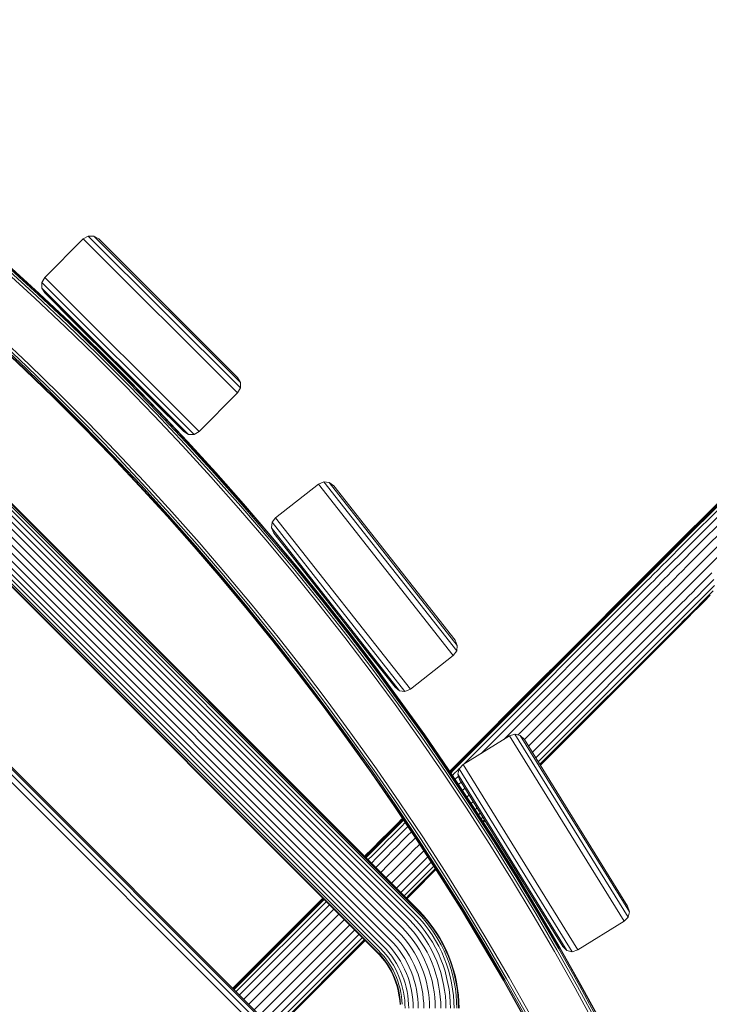
# Model space of a CAD drawing. Units: millimetres. Extents: x -88 to 10799, y -3986 to 9685.
# Drawn here: x 7910 to 8227, y 104 to 555 of the extents above; entities that cross this region are included whole.
import ezdxf

# ---------------------------------------------------------------- set-up
doc = ezdxf.new("R2010")
doc.units = ezdxf.units.MM
doc.layers.add('размер', color=92, linetype='Continuous', lineweight=15)
doc.styles.get("Standard").update_dxf_attribs({"font": 'txt.shx'})
doc.dimstyles.new('Размер М1.1', dxfattribs={"dimtxt": 300, "dimasz": 200, "dimexe": 1, "dimexo": 1, "dimgap": 50, "dimtad": 1, "dimdec": 0, "dimzin": 0, "dimtxsty": 'Standard', "dimcen": 2.5, "dimazin": 0, "dimtfac": 1, "dimtmove": 0, "dimatfit": 3, "dimfxl": 1, "dimtzin": 0, "dimarcsym": 0})

# ---------------------------------------------------------------- blocks, each defined once
blk = doc.blocks.new('A$C84a5eb38')
at = {"color": 0, "linetype": 'Continuous', "lineweight": 0}
for p, q in [((415.12, 1254.27), (1089.1, 1928.25)), ((410.71, 1252.42), (1084.79, 1926.5)), ((412.66, 1253.72), (1086.68, 1927.74)), ((417.93, 1254.05), (1091.87, 1927.99)), ((420.91, 1253.07), (1094.81, 1926.98)), ((423.83, 1251.39), (1097.72, 1925.28)), ((426.52, 1249.13), (1100.4, 1923.02)), ((428.77, 1246.45), (1102.66, 1920.34)), ((1073.71, 1916.06), (406.84, 1249.18)), ((295.14, 965.29), (-216.46, 1476.89)), ((296.5, 966.46), (-215.3, 1478.25)), ((297.01, 966.9), (-214.86, 1478.77)), ((295.34, 1087.96), (-93.79, 1477.09)), ((295.89, 1088.5), (-93.25, 1477.64)), ((296.08, 1088.68), (-93.07, 1477.83)), ((293.2, 963.63), (-218.12, 1474.96)), ((291.78, 1084.49), (-97.26, 1473.53)), ((293.25, 1085.92), (-95.83, 1475)), ((294.45, 1087.09), (-94.66, 1476.2)), ((286.41, 1079.26), (-102.5, 1468.16)), ((288.3, 1081.09), (-100.66, 1470.05)), ((290.11, 1082.86), (-98.89, 1471.86)), ((282.71, 1075.65), (-106.11, 1464.47)), ((284.52, 1077.42), (-104.34, 1466.28)), ((276.93, 1070.01), (-111.74, 1458.68)), ((277.48, 1070.55), (-111.21, 1459.23)), ((278.37, 1071.42), (-110.34, 1460.13)), ((279.57, 1072.59), (-109.16, 1461.33)), ((281.04, 1074.02), (-107.74, 1462.79)), ((276.74, 1069.83), (-111.92, 1458.5)), ((142.24, 1396.71), (124.58, 1379.01)), ((144.54, 1398.06), (142.24, 1396.71)), ((142.24, 1396.71), (213.02, 1326.07)), ((144.54, 1398.06), (214.37, 1328.38)), ((147.05, 1398.05), (144.54, 1398.06)), ((147.05, 1398.05), (214.35, 1330.89)), ((149.31, 1396.72), (147.05, 1398.05)), ((149.31, 1396.72), (213.02, 1333.14)), ((120.02, 1369.56), (105.86, 1382.5)), ((120.91, 1370.53), (106.74, 1383.47)), ((121.55, 1371.21), (107.36, 1384.17)), ((121.93, 1371.63), (107.74, 1384.59)), ((122.06, 1371.76), (107.86, 1384.73)), ((124.58, 1379.01), (123.23, 1376.71)), ((123.8, 1377.67), (123.23, 1376.71)), ((124.58, 1379.01), (195.36, 1308.38)), ((123.23, 1376.71), (123.25, 1374.2)), ((123.23, 1376.71), (123.23, 1376.71)), ((123.23, 1376.71), (123.25, 1374.2)), ((123.23, 1376.71), (193.06, 1307.02)), ((123.25, 1374.2), (124.59, 1371.94)), ((123.25, 1374.2), (123.25, 1374.2)), ((123.25, 1374.2), (124.59, 1371.94)), ((123.25, 1374.2), (190.55, 1307.04)), ((133.98, 1356.42), (120.02, 1369.56)), ((134.89, 1357.36), (120.91, 1370.53)), ((135.54, 1358.04), (121.55, 1371.21)), ((135.92, 1358.45), (121.93, 1371.63)), ((136.05, 1358.58), (122.06, 1371.76)), ((124.59, 1371.94), (188.29, 1308.37)), ((124.59, 1371.94), (124.59, 1371.94)), ((138.58, 1357.98), (124.59, 1371.94)), ((147.74, 1343.06), (133.98, 1356.42)), ((148.66, 1344), (134.89, 1357.36)), ((149.32, 1344.67), (135.54, 1358.04)), ((149.72, 1345.07), (135.92, 1358.45)), ((149.85, 1345.2), (136.05, 1358.58)), ((156.44, 1340.15), (138.58, 1357.98)), ((115.84, 1337.44), (102.17, 1350.32)), ((116.49, 1338.12), (102.8, 1351)), ((117.4, 1339.07), (103.7, 1351.97)), ((115.32, 1336.9), (101.66, 1349.77)), ((115.45, 1337.03), (101.78, 1349.9)), ((161.31, 1329.5), (147.74, 1343.06)), ((162.24, 1330.42), (148.66, 1344)), ((162.91, 1331.08), (149.32, 1344.67)), ((163.31, 1331.47), (149.72, 1345.07)), ((163.44, 1331.61), (149.85, 1345.2)), ((128.8, 1323.82), (115.32, 1336.9)), ((128.8, 1323.82), (115.32, 1336.9)), ((128.93, 1323.96), (115.45, 1337.03)), ((129.32, 1324.36), (115.84, 1337.44)), ((129.98, 1325.03), (116.49, 1338.12)), ((130.9, 1325.96), (117.4, 1339.07)), ((174.3, 1322.33), (156.44, 1340.15)), ((213.02, 1333.14), (214.35, 1330.89)), ((174.66, 1315.74), (161.31, 1329.5)), ((175.61, 1316.64), (162.24, 1330.42)), ((176.29, 1317.29), (162.91, 1331.08)), ((176.69, 1317.68), (163.31, 1331.47)), ((176.83, 1317.81), (163.44, 1331.61)), ((214.37, 1328.38), (213.02, 1326.07)), ((214.35, 1330.89), (214.37, 1328.38)), ((142.07, 1310.55), (128.8, 1323.82)), ((142.07, 1310.55), (128.8, 1323.82)), ((142.2, 1310.68), (128.93, 1323.96)), ((142.6, 1311.08), (129.32, 1324.36)), ((143.27, 1311.74), (129.98, 1325.03)), ((144.21, 1312.66), (130.9, 1325.96)), ((213.02, 1326.07), (195.36, 1308.38)), ((213.02, 1326.07), (195.36, 1308.38)), ((188.29, 1308.37), (174.3, 1322.33)), ((187.81, 1301.77), (174.66, 1315.74)), ((188.77, 1302.67), (175.61, 1316.64)), ((189.46, 1303.31), (176.29, 1317.29)), ((189.87, 1303.69), (176.69, 1317.68)), ((190.01, 1303.82), (176.83, 1317.81)), ((155.14, 1297.08), (142.07, 1310.55)), ((155.28, 1297.21), (142.2, 1310.68)), ((155.68, 1297.6), (142.6, 1311.08)), ((156.36, 1298.25), (143.27, 1311.74)), ((157.31, 1299.15), (144.21, 1312.66)), ((188.29, 1308.37), (188.29, 1308.37)), ((190.55, 1307.03), (188.29, 1308.37)), ((190.55, 1307.04), (188.29, 1308.37)), ((190.55, 1307.04), (190.55, 1307.03)), ((193.06, 1307.02), (190.55, 1307.04)), ((193.06, 1307.02), (190.55, 1307.03)), ((195.36, 1308.38), (193.06, 1307.02)), ((195.36, 1308.38), (193.06, 1307.02)), ((193.06, 1307.02), (193.06, 1307.02)), ((195.36, 1308.38), (195.36, 1308.38)), ((200.74, 1287.61), (187.81, 1301.77)), ((201.72, 1288.49), (188.77, 1302.67)), ((202.42, 1289.12), (189.46, 1303.31)), ((202.83, 1289.49), (189.87, 1303.69)), ((202.97, 1289.62), (190.01, 1303.82)), ((168.01, 1283.41), (155.14, 1297.08)), ((168.15, 1283.54), (155.28, 1297.21)), ((168.56, 1283.92), (155.68, 1297.6)), ((169.25, 1284.56), (156.36, 1298.25)), ((170.21, 1285.45), (157.31, 1299.15)), ((213.47, 1273.26), (200.74, 1287.61)), ((214.46, 1274.12), (201.72, 1288.49)), ((215.16, 1274.74), (202.42, 1289.12)), ((215.59, 1275.11), (202.83, 1289.49)), ((215.73, 1275.23), (202.97, 1289.62)), ((180.68, 1269.55), (168.01, 1283.41)), ((180.81, 1269.67), (168.15, 1283.54)), ((181.23, 1270.05), (168.56, 1283.92)), ((181.93, 1270.68), (169.25, 1284.56)), ((182.91, 1271.56), (170.21, 1285.45)), ((250.1, 1284.33), (230.44, 1268.88)), ((252.55, 1285.4), (250.1, 1284.33)), ((250.1, 1284.33), (311.88, 1205.7)), ((252.55, 1285.4), (313.5, 1207.83)), ((255.04, 1285.08), (252.55, 1285.4)), ((255.04, 1285.08), (313.78, 1210.32)), ((257.12, 1283.49), (255.04, 1285.08)), ((257.12, 1283.49), (312.72, 1212.72)), ((226.98, 1259.55), (214.46, 1274.12)), ((227.69, 1260.16), (215.16, 1274.74)), ((228.12, 1260.52), (215.59, 1275.11)), ((228.27, 1260.64), (215.73, 1275.23)), ((193.13, 1255.5), (180.68, 1269.55)), ((193.27, 1255.62), (180.81, 1269.67)), ((193.69, 1255.99), (181.23, 1270.05)), ((194.4, 1256.61), (181.93, 1270.68)), ((195.39, 1257.47), (182.91, 1271.56)), ((225.98, 1258.71), (213.47, 1273.26)), ((230.44, 1268.88), (228.82, 1266.76)), ((230.44, 1268.88), (292.23, 1190.25)), ((228.82, 1266.76), (228.54, 1264.26)), ((228.82, 1266.76), (228.54, 1264.26)), ((228.82, 1266.76), (228.82, 1266.76)), ((228.82, 1266.76), (289.78, 1189.19)), ((240.01, 1245.39), (227.69, 1260.16)), ((240.44, 1245.75), (228.12, 1260.52)), ((240.59, 1245.87), (228.27, 1260.64)), ((228.54, 1264.26), (229.6, 1261.86)), ((228.54, 1264.26), (228.54, 1264.26)), ((228.54, 1264.26), (229.6, 1261.86)), ((228.54, 1264.26), (287.29, 1189.5)), ((229.6, 1261.86), (285.2, 1191.1)), ((229.6, 1261.86), (229.6, 1261.86)), ((242.57, 1245.36), (229.6, 1261.86)), ((205.37, 1241.26), (193.13, 1255.5)), ((205.51, 1241.38), (193.27, 1255.62)), ((205.94, 1241.74), (193.69, 1255.99)), ((206.66, 1242.35), (194.4, 1256.61)), ((207.66, 1243.2), (195.39, 1257.47)), ((238.27, 1243.96), (225.98, 1258.71)), ((239.28, 1244.8), (226.98, 1259.55)), ((407.37, 1248.42), (409.91, 1250.97)), ((407.88, 1249.58), (410.71, 1252.42)), ((409.91, 1250.97), (412.66, 1253.72)), ((410.02, 1249.17), (412.46, 1251.61)), ((412.46, 1251.61), (415.12, 1254.27)), ((412.99, 1249.11), (415.34, 1251.46)), ((415.34, 1251.46), (417.93, 1254.05)), ((418.37, 1250.53), (420.91, 1253.07)), ((421.33, 1248.89), (423.83, 1251.39)), ((406.84, 1249.18), (356.84, 1199.18)), ((357.39, 1199.74), (406.84, 1249.18)), ((404.13, 1246.47), (401.45, 1243.8)), ((402.75, 1244.46), (405.22, 1246.93)), ((406.84, 1249.18), (404.13, 1246.47)), ((405, 1246.06), (407.37, 1248.42)), ((405.22, 1246.93), (407.88, 1249.58)), ((405.67, 1244.82), (407.75, 1246.9)), ((406.84, 1249.18), (407.15, 1248.86)), ((406.84, 1249.18), (407.15, 1248.86)), ((407.75, 1246.9), (410.02, 1249.17)), ((408.8, 1244.92), (410.81, 1246.93)), ((410.81, 1246.93), (412.99, 1249.11)), ((413.97, 1246.13), (416.09, 1248.25)), ((416.09, 1248.25), (418.37, 1250.53)), ((417.02, 1244.58), (419.09, 1246.65)), ((419.09, 1246.65), (421.33, 1248.89)), ((421.81, 1244.42), (424.03, 1246.64)), ((424.03, 1246.64), (426.52, 1249.13)), ((426.27, 1243.95), (428.77, 1246.45)), ((218.7, 1227.9), (206.66, 1242.35)), ((219.72, 1228.74), (207.66, 1243.2)), ((250.34, 1229.04), (238.27, 1243.96)), ((251.37, 1229.85), (239.28, 1244.8)), ((252.1, 1230.44), (240.01, 1245.39)), ((252.54, 1230.79), (240.44, 1245.75)), ((252.69, 1230.9), (240.59, 1245.87)), ((258.14, 1225.53), (242.57, 1245.36)), ((398.4, 1240.11), (400.48, 1242.18)), ((401.45, 1243.8), (398.85, 1241.19)), ((399.06, 1240.12), (400.84, 1241.9)), ((400.48, 1242.18), (402.75, 1244.46)), ((400.84, 1241.9), (402.83, 1243.88)), ((402.06, 1241.21), (403.76, 1242.92)), ((402.83, 1243.88), (405, 1246.06)), ((403.76, 1242.92), (405.67, 1244.82)), ((405.33, 1241.44), (406.97, 1243.09)), ((406.97, 1243.09), (408.8, 1244.92)), ((408.65, 1240.81), (410.25, 1242.41)), ((410.25, 1242.41), (412.02, 1244.18)), ((412.02, 1244.18), (413.97, 1246.13)), ((413.36, 1240.92), (415.11, 1242.66)), ((415.11, 1242.66), (417.02, 1244.58)), ((417.84, 1240.46), (419.74, 1242.36)), ((419.74, 1242.36), (421.81, 1244.42)), ((424.04, 1241.71), (426.27, 1243.95)), ((427.91, 1240.98), (430.45, 1243.52)), ((217.4, 1226.83), (205.37, 1241.26)), ((217.54, 1226.95), (205.51, 1241.38)), ((217.98, 1227.31), (205.94, 1241.74)), ((319, 1158.15), (399.21, 1238.36)), ((324.68, 1160.8), (402.58, 1238.69)), ((335.05, 1167.21), (405.97, 1238.13)), ((396.35, 1238.7), (394, 1236.35)), ((394.9, 1236.61), (396.54, 1238.25)), ((396.11, 1237.17), (397.49, 1238.54)), ((398.85, 1241.19), (396.35, 1238.7)), ((396.54, 1238.25), (398.4, 1240.11)), ((397.49, 1238.54), (399.06, 1240.12)), ((399.21, 1238.36), (400.55, 1239.7)), ((400.55, 1239.7), (402.06, 1241.21)), ((402.58, 1238.69), (403.87, 1239.99)), ((403.87, 1239.99), (405.33, 1241.44)), ((405.97, 1238.13), (407.24, 1239.4)), ((407.24, 1239.4), (408.65, 1240.81)), ((409.16, 1236.72), (410.42, 1237.97)), ((410.42, 1237.97), (411.8, 1239.36)), ((411.8, 1239.36), (413.36, 1240.92)), ((414.56, 1237.18), (416.11, 1238.73)), ((416.11, 1238.73), (417.84, 1240.46)), ((418.31, 1235.98), (420.05, 1237.72)), ((420.05, 1237.72), (421.96, 1239.64)), ((421.96, 1239.64), (424.04, 1241.71)), ((423.52, 1236.59), (425.64, 1238.71)), ((425.64, 1238.71), (427.91, 1240.98)), ((426.49, 1235.61), (428.84, 1237.96)), ((428.84, 1237.96), (431.43, 1240.55)), ((428.99, 1235.07), (431.66, 1237.74)), ((313.25, 1154.96), (393.48, 1235.19)), ((315.89, 1156.95), (396.11, 1237.17)), ((341.69, 1169.25), (409.16, 1236.72)), ((344.56, 1167.17), (411.94, 1234.56)), ((357.39, 1199.74), (390.85, 1233.19)), ((390.85, 1233.19), (389.91, 1232.26)), ((391.85, 1234.19), (390.85, 1233.19)), ((392.9, 1235.24), (391.85, 1234.19)), ((394, 1236.35), (392.9, 1235.24)), ((393.48, 1235.19), (394.9, 1236.61)), ((411.94, 1234.56), (413.19, 1235.8)), ((413.19, 1235.8), (414.56, 1237.18)), ((414.11, 1231.78), (415.36, 1233.03)), ((415.36, 1233.03), (416.74, 1234.42)), ((416.74, 1234.42), (418.31, 1235.98)), ((418.2, 1231.27), (419.79, 1232.86)), ((419.79, 1232.86), (421.57, 1234.64)), ((421.57, 1234.64), (423.52, 1236.59)), ((422.3, 1231.42), (424.31, 1233.43)), ((424.31, 1233.43), (426.49, 1235.61)), ((426.55, 1232.63), (428.99, 1235.07)), ((426.97, 1230.49), (429.81, 1233.33)), ((428.35, 1232.53), (431.1, 1235.28)), ((231.56, 1214.09), (219.72, 1228.74)), ((262.18, 1213.92), (250.34, 1229.04)), ((263.22, 1214.73), (251.37, 1229.85)), ((263.97, 1215.3), (252.1, 1230.44)), ((264.41, 1215.64), (252.54, 1230.79)), ((264.56, 1215.76), (252.69, 1230.9)), ((388.25, 1230.6), (310.27, 1152.61)), ((346.45, 1164.12), (414.11, 1231.78)), ((348.2, 1161.28), (415.52, 1228.59)), ((357.39, 1199.74), (388.25, 1230.6)), ((389.05, 1231.39), (388.25, 1230.6)), ((389.91, 1232.26), (389.05, 1231.39)), ((415.52, 1228.59), (416.79, 1229.86)), ((416.79, 1229.86), (418.2, 1231.27)), ((418.83, 1227.94), (420.47, 1229.59)), ((420.3, 1226.38), (422.2, 1228.28)), ((420.47, 1229.59), (422.3, 1231.42)), ((422.2, 1228.28), (424.29, 1230.37)), ((423.44, 1227.62), (425.81, 1229.98)), ((424.29, 1230.37), (426.55, 1232.63)), ((424.31, 1227.83), (426.97, 1230.49)), ((425.81, 1229.98), (428.35, 1232.53)), ((229.21, 1212.22), (217.4, 1226.83)), ((229.36, 1212.34), (217.54, 1226.95)), ((229.8, 1212.69), (217.98, 1227.31)), ((230.53, 1213.27), (218.7, 1227.9)), ((273.71, 1205.72), (258.14, 1225.53)), ((349.72, 1158.83), (416.08, 1225.19)), ((416.08, 1225.19), (417.37, 1226.49)), ((417.08, 1223.16), (418.59, 1224.67)), ((417.37, 1226.49), (418.83, 1227.94)), ((418.59, 1224.67), (420.3, 1226.38)), ((419.28, 1223.46), (421.27, 1225.44)), ((419.57, 1223.09), (421.84, 1225.36)), ((421.27, 1225.44), (423.44, 1227.62)), ((421.84, 1225.36), (424.31, 1227.83)), ((350.88, 1156.96), (415.75, 1221.83)), ((414.55, 1218.73), (415.93, 1220.1)), ((415.63, 1219.16), (417.5, 1221.02)), ((415.75, 1221.83), (417.08, 1223.16)), ((415.93, 1220.1), (417.5, 1221.68)), ((417.5, 1221.68), (419.28, 1223.46)), ((417.5, 1221.02), (419.57, 1223.09)), ((274.86, 1199.42), (263.22, 1214.73)), ((275.61, 1199.98), (263.97, 1215.3)), ((276.06, 1200.32), (264.41, 1215.64)), ((276.21, 1200.43), (264.56, 1215.76)), ((351.6, 1155.78), (414.55, 1218.73)), ((351.85, 1155.38), (412.57, 1216.09)), ((412.57, 1216.09), (413.99, 1217.51)), ((413.99, 1217.51), (415.63, 1219.16)), ((240.81, 1197.43), (229.21, 1212.22)), ((240.96, 1197.55), (229.36, 1212.34)), ((241.4, 1197.89), (229.8, 1212.69)), ((242.14, 1198.46), (230.53, 1213.27)), ((243.18, 1199.26), (231.56, 1214.09)), ((273.8, 1198.63), (262.18, 1213.92)), ((312.72, 1212.72), (313.78, 1210.32)), ((313.78, 1210.32), (313.5, 1207.83)), ((285.2, 1191.1), (273.71, 1205.72)), ((311.88, 1205.7), (292.23, 1190.25)), ((311.88, 1205.7), (292.23, 1190.25)), ((313.5, 1207.83), (311.88, 1205.7)), ((313.5, 1207.83), (311.88, 1205.7)), ((311.88, 1205.7), (311.88, 1205.7)), ((313.5, 1207.83), (313.5, 1207.83)), ((252.18, 1182.46), (240.81, 1197.43)), ((252.33, 1182.57), (240.96, 1197.55)), ((252.78, 1182.91), (241.4, 1197.89)), ((253.53, 1183.47), (242.14, 1198.46)), ((254.58, 1184.26), (243.18, 1199.26)), ((285.2, 1183.16), (273.8, 1198.63)), ((286.26, 1183.93), (274.86, 1199.42)), ((287.02, 1184.48), (275.61, 1199.98)), ((287.47, 1184.81), (276.06, 1200.32)), ((287.63, 1184.92), (276.21, 1200.43)), ((357.39, 1199.74), (310.27, 1152.61)), ((357.39, 1199.74), (310.27, 1152.61)), ((357.39, 1199.74), (310.27, 1152.61)), ((357.39, 1199.74), (310.27, 1152.61)), ((357.39, 1199.74), (310.27, 1152.61)), ((357.39, 1199.74), (310.27, 1152.61)), ((357.39, 1199.74), (310.27, 1152.61)), ((310.27, 1152.61), (357.39, 1199.74)), ((310.27, 1152.61), (354.92, 1197.26)), ((310.27, 1152.61), (354.9, 1197.25)), ((354.92, 1197.26), (355.05, 1197.39)), ((355.05, 1197.39), (355.19, 1197.53)), ((355.19, 1197.53), (355.33, 1197.67)), ((355.33, 1197.67), (355.47, 1197.81)), ((355.4, 1197.74), (355.6, 1197.95)), ((355.4, 1197.74), (355.43, 1197.78)), ((355.43, 1197.78), (355.53, 1197.88)), ((355.47, 1197.81), (355.6, 1197.95)), ((355.6, 1197.95), (355.73, 1198.08)), ((355.65, 1198), (356, 1198.34)), ((355.72, 1198.06), (356.37, 1198.72)), ((355.72, 1198.06), (355.72, 1198.06)), ((355.73, 1198.08), (355.86, 1198.21)), ((355.86, 1198.21), (356, 1198.34)), ((355.95, 1198.29), (355.95, 1198.29)), ((356, 1198.34), (356.12, 1198.46)), ((356.12, 1198.46), (356.25, 1198.59)), ((356.25, 1198.59), (356.37, 1198.72)), ((356.37, 1198.72), (356.49, 1198.84)), ((356.43, 1198.78), (356.73, 1199.07)), ((356.49, 1198.84), (356.61, 1198.96)), ((356.61, 1198.96), (356.73, 1199.07)), ((356.73, 1199.07), (356.84, 1199.18)), ((285.2, 1191.1), (285.2, 1191.1)), ((287.29, 1189.5), (285.2, 1191.1)), ((287.29, 1189.5), (285.2, 1191.1)), ((287.29, 1189.5), (287.29, 1189.5)), ((289.78, 1189.19), (287.29, 1189.5)), ((289.78, 1189.19), (287.29, 1189.5)), ((292.23, 1190.25), (289.78, 1189.19)), ((292.23, 1190.25), (289.78, 1189.19)), ((289.78, 1189.19), (289.78, 1189.19)), ((292.23, 1190.25), (292.23, 1190.25)), ((264.7, 1168.3), (253.53, 1183.47)), ((265.76, 1169.07), (254.58, 1184.26)), ((296.36, 1167.51), (285.2, 1183.16)), ((297.43, 1168.26), (286.26, 1183.93)), ((298.2, 1168.8), (287.02, 1184.48)), ((298.66, 1169.12), (287.47, 1184.81)), ((298.81, 1169.23), (287.63, 1184.92)), ((263.33, 1167.31), (252.18, 1182.46)), ((263.48, 1167.42), (252.33, 1182.57)), ((263.94, 1167.75), (252.78, 1182.91)), ((340.21, 1169.61), (337.66, 1168.82)), ((340.21, 1169.61), (392.11, 1085.71)), ((342.65, 1169.02), (340.21, 1169.61)), ((274.26, 1151.99), (263.33, 1167.31)), ((274.41, 1152.1), (263.48, 1167.42)), ((274.87, 1152.42), (263.94, 1167.75)), ((275.64, 1152.96), (264.7, 1168.3)), ((276.71, 1153.72), (265.76, 1169.07)), ((307.29, 1151.68), (296.36, 1167.51)), ((308.37, 1152.42), (297.43, 1168.26)), ((309.15, 1152.94), (298.2, 1168.8)), ((309.61, 1153.26), (298.66, 1169.12)), ((309.77, 1153.36), (298.81, 1169.23)), ((337.66, 1168.82), (316.39, 1155.67)), ((337.66, 1168.82), (316.4, 1155.67)), ((337.66, 1168.82), (337.66, 1168.82)), ((337.66, 1168.82), (390.26, 1083.78)), ((342.65, 1169.02), (392.67, 1088.16)), ((344.54, 1167.2), (342.65, 1169.02)), ((344.54, 1167.2), (391.88, 1090.66)), ((314.12, 1155.18), (315.05, 1156.11)), ((315.05, 1156.11), (315.89, 1156.95)), ((316.73, 1155.88), (317.17, 1156.32)), ((317.17, 1156.32), (318.13, 1157.29)), ((318.13, 1157.29), (319, 1158.15)), ((284.95, 1136.5), (274.26, 1151.99)), ((285.11, 1136.61), (274.41, 1152.1)), ((285.57, 1136.92), (274.87, 1152.42)), ((286.35, 1137.45), (275.64, 1152.96)), ((287.43, 1138.19), (276.71, 1153.72)), ((317.98, 1135.68), (307.29, 1151.68)), ((319.07, 1136.4), (308.37, 1152.42)), ((319.86, 1136.91), (309.15, 1152.94)), ((320.33, 1137.22), (309.61, 1153.26)), ((320.49, 1137.33), (309.77, 1153.36)), ((310.52, 1152.23), (310.58, 1152.29)), ((310.58, 1152.29), (311.55, 1153.25)), ((310.78, 1151.84), (310.88, 1151.93)), ((310.88, 1151.93), (312.03, 1153.09)), ((311.55, 1153.25), (312.44, 1154.15)), ((311.55, 1150.7), (312.53, 1151.68)), ((312.03, 1153.09), (313.11, 1154.17)), ((312.44, 1154.15), (313.25, 1154.96)), ((312.53, 1151.68), (313.8, 1152.95)), ((313.11, 1154.17), (314.12, 1155.18)), ((313.8, 1152.95), (314.54, 1153.69)), ((314.55, 1153.74), (313.99, 1151.29)), ((314.55, 1153.74), (313.99, 1151.29)), ((316.4, 1155.67), (314.55, 1153.74)), ((316.39, 1155.67), (314.55, 1153.74)), ((314.55, 1153.74), (314.55, 1153.74)), ((314.55, 1153.74), (366.45, 1069.84)), ((316.4, 1155.67), (316.39, 1155.67)), ((316.4, 1155.67), (369, 1070.63)), ((312.76, 1148.88), (312.85, 1148.97)), ((312.85, 1148.97), (314.27, 1150.39)), ((313.99, 1151.29), (314.77, 1148.79)), ((313.99, 1151.29), (313.99, 1151.29)), ((313.99, 1151.29), (314.77, 1148.79)), ((313.99, 1151.29), (364.01, 1070.43)), ((314.46, 1146.62), (315.48, 1147.64)), ((314.77, 1148.79), (362.12, 1072.25)), ((314.77, 1148.79), (314.77, 1148.79)), ((326.38, 1130.02), (314.77, 1148.79)), ((314.35, 1146.51), (314.46, 1146.62)), ((316.19, 1143.75), (317.24, 1144.8)), ((297.92, 1122.49), (287.43, 1138.19)), ((318.17, 1140.79), (318.55, 1141.16)), ((318.55, 1141.16), (319.13, 1141.75)), ((320.15, 1137.83), (320.78, 1138.45)), ((320.78, 1138.45), (321.02, 1138.69)), ((295.42, 1120.85), (284.95, 1136.5)), ((295.57, 1120.95), (285.11, 1136.61)), ((296.04, 1121.26), (285.57, 1136.92)), ((296.83, 1121.77), (286.35, 1137.45)), ((328.43, 1119.51), (317.98, 1135.68)), ((329.54, 1120.21), (319.07, 1136.4)), ((330.33, 1120.72), (319.86, 1136.91)), ((330.81, 1121.02), (320.33, 1137.22)), ((330.96, 1121.12), (320.49, 1137.33)), ((321.97, 1135.04), (322.37, 1135.44)), ((322.37, 1135.44), (322.78, 1135.85)), ((323.52, 1132.63), (324.29, 1133.41)), ((288.64, 1130.99), (271.21, 1113.55)), ((288.64, 1130.99), (271.21, 1113.55)), ((271.21, 1113.55), (288.64, 1130.99)), ((271.21, 1113.55), (288.64, 1130.99)), ((271.21, 1113.55), (288.64, 1130.99)), ((288.64, 1130.99), (274.09, 1116.43)), ((288.64, 1130.99), (284.93, 1127.27)), ((286.61, 1128.95), (284.93, 1127.27)), ((286.15, 1127.21), (288.16, 1129.21)), ((288.25, 1130.59), (286.61, 1128.95)), ((286.65, 1128.36), (288.54, 1130.24)), ((288.13, 1127.28), (289.92, 1129.07)), ((288.16, 1129.21), (289.16, 1130.21)), ((288.64, 1130.99), (288.25, 1130.59)), ((288.64, 1130.99), (288.25, 1130.59)), ((288.54, 1130.24), (288.9, 1130.6)), ((324.71, 1130.79), (324.82, 1130.9)), ((324.82, 1130.9), (325.45, 1131.53)), ((325.46, 1129.63), (326.18, 1130.35)), ((325.71, 1129.24), (326.35, 1129.88)), ((326.35, 1129.88), (326.43, 1129.95)), ((339.64, 1108.58), (326.38, 1130.02)), ((280.76, 1122.47), (282.76, 1124.47)), ((283.21, 1125.55), (281.45, 1123.8)), ((282.01, 1123.07), (284.1, 1125.16)), ((282.76, 1124.47), (284.73, 1126.43)), ((284.93, 1127.27), (283.21, 1125.55)), ((283.83, 1122.98), (286, 1125.15)), ((284.1, 1125.16), (286.15, 1127.21)), ((284.73, 1126.43), (286.65, 1128.36)), ((286, 1125.15), (288.13, 1127.28)), ((286.09, 1122.21), (288.33, 1124.44)), ((288.33, 1124.44), (290.52, 1126.64)), ((290.52, 1126.64), (291.14, 1127.25)), ((290.93, 1123.09), (292.72, 1124.88)), ((277.83, 1120.18), (275.98, 1118.32)), ((276.66, 1118.36), (278.72, 1120.43)), ((277.73, 1118.79), (279.89, 1120.95)), ((279.66, 1122), (277.83, 1120.18)), ((278.72, 1120.43), (280.76, 1122.47)), ((279.39, 1118.54), (281.63, 1120.78)), ((281.45, 1123.8), (279.66, 1122)), ((279.89, 1120.95), (282.01, 1123.07)), ((281.5, 1117.62), (283.82, 1119.93)), ((281.63, 1120.78), (283.83, 1122.98)), ((283.82, 1119.93), (286.09, 1122.21)), ((286.31, 1118.47), (288.64, 1120.8)), ((288.64, 1120.8), (290.93, 1123.09)), ((291.3, 1118.86), (293.62, 1121.18)), ((293.62, 1121.18), (294.56, 1122.12)), ((305.65, 1105.02), (295.42, 1120.85)), ((305.81, 1105.12), (295.57, 1120.95)), ((306.28, 1105.42), (296.04, 1121.26)), ((307.07, 1105.93), (296.83, 1121.77)), ((308.18, 1106.63), (297.92, 1122.49)), ((339.76, 1103.86), (329.54, 1120.21)), ((340.56, 1104.35), (330.33, 1120.72)), ((341.04, 1104.65), (330.81, 1121.02)), ((341.2, 1104.74), (330.96, 1121.12)), ((274.09, 1116.43), (272.17, 1114.52)), ((272.43, 1114.14), (274.56, 1116.26)), ((273.32, 1114.38), (275.54, 1116.6)), ((275.98, 1118.32), (274.09, 1116.43)), ((274.56, 1116.26), (276.66, 1118.36)), ((274.81, 1113.96), (277.11, 1116.26)), ((275.54, 1116.6), (277.73, 1118.79)), ((277.11, 1116.26), (279.39, 1118.54)), ((279.16, 1115.27), (281.5, 1117.62)), ((281.54, 1113.7), (283.94, 1116.1)), ((283.94, 1116.1), (286.31, 1118.47)), ((286.53, 1114.09), (288.94, 1116.49)), ((288.94, 1116.49), (291.3, 1118.86)), ((291.52, 1114.13), (293.89, 1116.51)), ((293.89, 1116.51), (296.22, 1118.84)), ((296.22, 1118.84), (296.52, 1119.14)), ((296.24, 1113.91), (298.46, 1116.14)), ((338.64, 1103.17), (328.43, 1119.51)), ((272.17, 1114.52), (271.21, 1113.55)), ((271.52, 1113.23), (272.43, 1114.14)), ((271.85, 1112.91), (273.32, 1114.38)), ((272.8, 1111.95), (274.81, 1113.96)), ((274.37, 1110.49), (276.78, 1112.9)), ((276.64, 1108.8), (279.11, 1111.27)), ((276.78, 1112.9), (279.16, 1115.27)), ((279.11, 1111.27), (281.54, 1113.7)), ((281.63, 1109.19), (284.1, 1111.66)), ((284.1, 1111.66), (286.53, 1114.09)), ((286.66, 1109.27), (289.1, 1111.72)), ((289.1, 1111.72), (291.52, 1114.13)), ((291.48, 1109.15), (293.88, 1111.55)), ((293.88, 1111.55), (296.24, 1113.91)), ((295.86, 1108.93), (298.18, 1111.25)), ((298.18, 1111.25), (300.27, 1113.34)), ((299.59, 1108.71), (301.82, 1110.94)), ((274.32, 1110.44), (274.37, 1110.49)), ((276.3, 1108.46), (276.64, 1108.8)), ((278.6, 1106.16), (279.13, 1106.68)), ((279.13, 1106.68), (281.63, 1109.19)), ((281.66, 1104.28), (284.17, 1106.79)), ((284.17, 1106.79), (286.66, 1109.27)), ((286.57, 1104.24), (289.04, 1106.71)), ((289.04, 1106.71), (291.48, 1109.15)), ((291.09, 1104.16), (293.49, 1106.56)), ((293.49, 1106.56), (295.86, 1108.93)), ((295, 1104.12), (297.32, 1106.43)), ((297.32, 1106.43), (299.59, 1108.71)), ((298.16, 1104.24), (300.37, 1106.45)), ((300.37, 1106.45), (302.53, 1108.61)), ((300.45, 1104.63), (302.54, 1106.72)), ((301.85, 1105.38), (303.82, 1107.34)), ((302.53, 1108.61), (303.01, 1109.1)), ((302.54, 1106.72), (303.76, 1107.94)), ((303.82, 1107.34), (304.02, 1107.54)), ((318.2, 1090.6), (308.18, 1106.63)), ((352.9, 1087.15), (339.64, 1108.58)), ((281.07, 1103.69), (281.66, 1104.28)), ((284.07, 1101.74), (286.57, 1104.24)), ((288.65, 1101.72), (291.09, 1104.16)), ((292.66, 1101.77), (295, 1104.12)), ((293.65, 1099.73), (295.92, 1102)), ((295.92, 1102), (298.16, 1104.24)), ((296.17, 1100.35), (298.33, 1102.51)), ((297.82, 1101.34), (299.85, 1103.38)), ((298.33, 1102.51), (300.45, 1104.63)), ((299.85, 1103.38), (301.85, 1105.38)), ((315.64, 1089.03), (305.65, 1105.02)), ((315.8, 1089.13), (305.81, 1105.12)), ((316.28, 1089.43), (306.28, 1105.42)), ((317.08, 1089.92), (307.07, 1105.93)), ((348.61, 1086.67), (338.64, 1103.17)), ((349.74, 1087.34), (339.76, 1103.86)), ((350.55, 1087.82), (340.56, 1104.35)), ((351.03, 1088.11), (341.04, 1104.65)), ((351.19, 1088.2), (341.2, 1104.74)), ((283.54, 1101.22), (284.07, 1101.74)), ((285.84, 1098.91), (286.19, 1099.26)), ((286.19, 1099.26), (288.65, 1101.72)), ((287.87, 1096.99), (290.28, 1099.4)), ((289.34, 1095.42), (291.34, 1097.42)), ((290.28, 1099.4), (292.66, 1101.77)), ((291.34, 1097.42), (293.65, 1099.73)), ((291.76, 1095.94), (293.98, 1098.16)), ((293.65, 1097.17), (295.75, 1099.27)), ((293.98, 1098.16), (296.17, 1100.35)), ((295.75, 1099.27), (297.82, 1101.34)), ((210.78, 1053.13), (252.11, 1094.46)), ((252.11, 1094.46), (210.78, 1053.13)), ((210.78, 1053.13), (252.11, 1094.46)), ((210.78, 1053.13), (252.11, 1094.46)), ((211.1, 1052.81), (252.43, 1094.14)), ((211.42, 1052.48), (252.76, 1093.82)), ((212.38, 1051.53), (253.71, 1092.86)), ((287.82, 1096.94), (287.87, 1096.99)), ((290.29, 1094.47), (291.76, 1095.94)), ((290.62, 1094.14), (291.52, 1095.04)), ((291.52, 1095.04), (293.65, 1097.17)), ((213.89, 1050.01), (255.23, 1091.34)), ((215.87, 1048.03), (257.21, 1089.37)), ((298.01, 1086.27), (295.89, 1088.5)), ((298.2, 1086.45), (296.08, 1088.68)), ((325.4, 1072.88), (315.64, 1089.03)), ((325.56, 1072.98), (315.8, 1089.13)), ((326.04, 1073.27), (316.28, 1089.43)), ((326.85, 1073.75), (317.08, 1089.92)), ((327.98, 1074.42), (318.2, 1090.6)), ((391.88, 1090.66), (392.67, 1088.16)), ((218.17, 1045.73), (259.51, 1087.07)), ((220.64, 1043.26), (261.98, 1084.59)), ((293.75, 1082.42), (291.78, 1084.49)), ((295.27, 1083.79), (293.25, 1085.92)), ((296.51, 1084.92), (294.45, 1087.09)), ((297.24, 1081.5), (295.27, 1083.79)), ((297.44, 1085.76), (295.34, 1087.96)), ((298.54, 1082.56), (296.51, 1084.92)), ((299.51, 1083.35), (297.44, 1085.76)), ((300.1, 1083.83), (298.01, 1086.27)), ((300.3, 1084), (298.2, 1086.45)), ((302.06, 1081.31), (300.1, 1083.83)), ((302.27, 1081.46), (300.3, 1084)), ((358.34, 1070.01), (348.61, 1086.67)), ((359.48, 1070.66), (349.74, 1087.34)), ((360.29, 1071.13), (350.55, 1087.82)), ((360.78, 1071.41), (351.03, 1088.11)), ((360.94, 1071.5), (351.19, 1088.2)), ((362.12, 1072.25), (352.9, 1087.15)), ((390.26, 1083.78), (369, 1070.63)), ((392.11, 1085.71), (390.26, 1083.78)), ((392.67, 1088.16), (392.11, 1085.71)), ((223.12, 1040.79), (264.45, 1082.12)), ((225.42, 1038.49), (266.75, 1079.82)), ((288.18, 1077.39), (286.41, 1079.26)), ((290.14, 1079.16), (288.3, 1081.09)), ((292.02, 1080.86), (290.11, 1082.86)), ((293.84, 1078.73), (292.02, 1080.86)), ((295.65, 1080.2), (293.75, 1082.42)), ((297.43, 1077.91), (295.65, 1080.2)), ((299.08, 1079.12), (297.24, 1081.5)), ((300.43, 1080.11), (298.54, 1082.56)), ((301.44, 1080.85), (299.51, 1083.35)), ((302.18, 1077.6), (300.43, 1080.11)), ((303.22, 1078.29), (301.44, 1080.85)), ((303.87, 1078.71), (302.06, 1081.31)), ((304.08, 1078.85), (302.27, 1081.46)), ((227.39, 1036.51), (268.73, 1077.84)), ((228.91, 1034.99), (270.25, 1076.33)), ((229.87, 1034.04), (271.2, 1075.37)), ((230.19, 1033.72), (271.52, 1075.05)), ((284.35, 1073.93), (282.71, 1075.65)), ((286.23, 1075.63), (284.52, 1077.42)), ((287.8, 1073.8), (286.23, 1075.63)), ((289.84, 1075.46), (288.18, 1077.39)), ((291.38, 1073.47), (289.84, 1075.46)), ((291.88, 1077.13), (290.14, 1079.16)), ((293.51, 1075.03), (291.88, 1077.13)), ((295.01, 1072.87), (293.51, 1075.03)), ((295.55, 1076.53), (293.84, 1078.73)), ((297.12, 1074.26), (295.55, 1076.53)), ((299.07, 1075.55), (297.43, 1077.91)), ((300.59, 1073.13), (299.07, 1075.55)), ((300.78, 1076.68), (299.08, 1079.12)), ((302.35, 1074.17), (300.78, 1076.68)), ((303.79, 1075.02), (302.18, 1077.6)), ((304.87, 1075.65), (303.22, 1078.29)), ((305.27, 1072.38), (303.79, 1075.02)), ((305.53, 1076.04), (303.87, 1078.71)), ((305.75, 1076.18), (304.08, 1078.85)), ((306.37, 1072.96), (304.87, 1075.65)), ((307.05, 1073.32), (305.53, 1076.04)), ((307.28, 1073.44), (305.75, 1076.18)), ((278.92, 1069.03), (277.48, 1070.55)), ((279.85, 1069.86), (278.37, 1071.42)), ((281.1, 1070.99), (279.57, 1072.59)), ((282.61, 1072.36), (281.04, 1074.02)), ((282.44, 1069.43), (281.1, 1070.99)), ((284.02, 1070.72), (282.61, 1072.36)), ((285.34, 1069.03), (284.02, 1070.72)), ((285.83, 1072.19), (284.35, 1073.93)), ((287.22, 1070.41), (285.83, 1072.19)), ((288.5, 1068.57), (287.22, 1070.41)), ((289.26, 1071.91), (287.8, 1073.8)), ((290.61, 1069.97), (289.26, 1071.91)), ((292.81, 1071.42), (291.38, 1073.47)), ((294.13, 1069.31), (292.81, 1071.42)), ((296.39, 1070.65), (295.01, 1072.87)), ((297.66, 1068.38), (296.39, 1070.65)), ((298.58, 1071.94), (297.12, 1074.26)), ((299.9, 1069.56), (298.58, 1071.94)), ((301.97, 1070.65), (300.59, 1073.13)), ((303.22, 1068.12), (301.97, 1070.65)), ((303.78, 1071.6), (302.35, 1074.17)), ((305.07, 1068.98), (303.78, 1071.6)), ((306.6, 1069.68), (305.27, 1072.38)), ((307.73, 1070.21), (306.37, 1072.96)), ((308.43, 1070.53), (307.05, 1073.32)), ((308.66, 1070.64), (307.28, 1073.44)), ((308.95, 1067.41), (307.73, 1070.21)), ((309.66, 1067.7), (308.43, 1070.53)), ((309.9, 1067.79), (308.66, 1070.64)), ((334.91, 1056.58), (325.4, 1072.88)), ((335.08, 1056.67), (325.56, 1072.98)), ((335.56, 1056.95), (326.04, 1073.27)), ((336.38, 1057.42), (326.85, 1073.75)), ((337.52, 1058.07), (327.98, 1074.42)), ((368.96, 1053.82), (359.48, 1070.66)), ((369.78, 1054.27), (360.29, 1071.13)), ((370.27, 1054.55), (360.78, 1071.41)), ((370.44, 1054.64), (360.94, 1071.5)), ((362.12, 1072.25), (362.12, 1072.25)), ((364.01, 1070.43), (362.12, 1072.25)), ((364.01, 1070.43), (362.12, 1072.25)), ((364.01, 1070.43), (364.01, 1070.43)), ((366.45, 1069.84), (364.01, 1070.43)), ((366.45, 1069.84), (364.01, 1070.43)), ((369, 1070.63), (366.45, 1069.84)), ((369, 1070.63), (366.45, 1069.84)), ((369, 1070.63), (369, 1070.63)), ((278.16, 1068.34), (276.74, 1069.83)), ((278.35, 1068.51), (276.93, 1070.01)), ((279.37, 1066.93), (278.16, 1068.34)), ((279.57, 1067.09), (278.35, 1068.51)), ((280.17, 1067.58), (278.92, 1069.03)), ((280.5, 1065.47), (279.37, 1066.93)), ((280.71, 1065.63), (279.57, 1067.09)), ((281.14, 1068.36), (279.85, 1069.86)), ((281.33, 1066.08), (280.17, 1067.58)), ((282.33, 1066.82), (281.14, 1068.36)), ((282.4, 1064.54), (281.33, 1066.08)), ((283.44, 1065.23), (282.33, 1066.82)), ((283.69, 1067.81), (282.44, 1069.43)), ((284.84, 1066.16), (283.69, 1067.81)), ((285.9, 1064.46), (284.84, 1066.16)), ((286.55, 1067.28), (285.34, 1069.03)), ((287.67, 1065.5), (286.55, 1067.28)), ((289.68, 1066.68), (288.5, 1068.57)), ((290.75, 1064.75), (289.68, 1066.68)), ((291.86, 1067.97), (290.61, 1069.97)), ((292.99, 1065.93), (291.86, 1067.97)), ((294.02, 1063.85), (292.99, 1065.93)), ((295.33, 1067.16), (294.13, 1069.31)), ((296.41, 1064.96), (295.33, 1067.16)), ((298.8, 1066.07), (297.66, 1068.38)), ((299.82, 1063.71), (298.8, 1066.07)), ((301.1, 1067.13), (299.9, 1069.56)), ((302.17, 1064.66), (301.1, 1067.13)), ((304.34, 1065.54), (303.22, 1068.12)), ((306.23, 1066.31), (305.07, 1068.98)), ((307.26, 1063.6), (306.23, 1066.31)), ((307.79, 1066.94), (306.6, 1069.68)), ((308.84, 1064.15), (307.79, 1066.94)), ((310.02, 1064.56), (308.95, 1067.41)), ((310.74, 1064.81), (309.66, 1067.7)), ((310.99, 1064.9), (309.9, 1067.79)), ((367.81, 1053.18), (358.34, 1070.01)), ((366.45, 1069.84), (366.45, 1069.84)), ((281.54, 1063.98), (280.5, 1065.47)), ((281.76, 1064.12), (280.71, 1065.63)), ((282.5, 1062.45), (281.54, 1063.98)), ((282.72, 1062.58), (281.76, 1064.12)), ((283.38, 1062.97), (282.4, 1064.54)), ((283.37, 1060.88), (282.5, 1062.45)), ((283.6, 1061), (282.72, 1062.58)), ((284.28, 1061.36), (283.38, 1062.97)), ((284.46, 1063.6), (283.44, 1065.23)), ((285.09, 1059.71), (284.28, 1061.36)), ((285.38, 1061.94), (284.46, 1063.6)), ((286.23, 1060.24), (285.38, 1061.94)), ((286.87, 1062.72), (285.9, 1064.46)), ((287.75, 1060.94), (286.87, 1062.72)), ((288.68, 1063.67), (287.67, 1065.5)), ((289.61, 1061.8), (288.68, 1063.67)), ((290.43, 1059.9), (289.61, 1061.8)), ((291.72, 1062.78), (290.75, 1064.75)), ((292.59, 1060.78), (291.72, 1062.78)), ((294.94, 1061.73), (294.02, 1063.85)), ((295.75, 1059.58), (294.94, 1061.73)), ((297.38, 1062.72), (296.41, 1064.96)), ((298.24, 1060.45), (297.38, 1062.72)), ((300.73, 1061.31), (299.82, 1063.71)), ((301.51, 1058.89), (300.73, 1061.31)), ((303.12, 1062.15), (302.17, 1064.66)), ((303.94, 1059.6), (303.12, 1062.15)), ((305.32, 1062.92), (304.34, 1065.54)), ((306.18, 1060.27), (305.32, 1062.92)), ((308.14, 1060.85), (307.26, 1063.6)), ((309.75, 1061.32), (308.84, 1064.15)), ((310.52, 1058.47), (309.75, 1061.32)), ((310.95, 1061.68), (310.02, 1064.56)), ((311.69, 1061.89), (310.74, 1064.81)), ((311.73, 1058.76), (310.95, 1061.68)), ((311.93, 1061.97), (310.99, 1064.9)), ((312.48, 1058.95), (311.69, 1061.89)), ((312.73, 1059.01), (311.93, 1061.97)), ((284.16, 1059.28), (283.37, 1060.88)), ((284.4, 1059.39), (283.6, 1061)), ((284.87, 1057.65), (284.16, 1059.28)), ((285.11, 1057.74), (284.4, 1059.39)), ((285.49, 1055.99), (284.87, 1057.65)), ((285.82, 1058.03), (285.09, 1059.71)), ((285.74, 1056.08), (285.11, 1057.74)), ((286.46, 1056.33), (285.82, 1058.03)), ((286.98, 1058.5), (286.23, 1060.24)), ((287.64, 1056.74), (286.98, 1058.5)), ((288.22, 1054.96), (287.64, 1056.74)), ((288.53, 1059.13), (287.75, 1060.94)), ((289.23, 1057.3), (288.53, 1059.13)), ((289.83, 1055.43), (289.23, 1057.3)), ((291.16, 1057.97), (290.43, 1059.9)), ((291.79, 1056.01), (291.16, 1057.97)), ((293.36, 1058.74), (292.59, 1060.78)), ((294.03, 1056.68), (293.36, 1058.74)), ((294.59, 1054.58), (294.03, 1056.68)), ((296.46, 1057.39), (295.75, 1059.58)), ((297.05, 1055.18), (296.46, 1057.39)), ((298.98, 1058.14), (298.24, 1060.45)), ((299.61, 1055.81), (298.98, 1058.14)), ((302.17, 1056.43), (301.51, 1058.89)), ((304.63, 1057.03), (303.94, 1059.6)), ((305.2, 1054.43), (304.63, 1057.03)), ((306.9, 1057.58), (306.18, 1060.27)), ((307.49, 1054.88), (306.9, 1057.58)), ((308.89, 1058.07), (308.14, 1060.85)), ((309.5, 1055.27), (308.89, 1058.07)), ((311.15, 1055.58), (310.52, 1058.47)), ((312.38, 1055.82), (311.73, 1058.76)), ((313.13, 1055.97), (312.48, 1058.95)), ((313.39, 1056.02), (312.73, 1059.01)), ((344.35, 1040.21), (335.08, 1056.67)), ((344.84, 1040.48), (335.56, 1056.95)), ((345.66, 1040.93), (336.38, 1057.42)), ((346.81, 1041.57), (337.52, 1058.07)), ((286.03, 1054.31), (285.49, 1055.99)), ((286.28, 1054.39), (285.74, 1056.08)), ((286.49, 1052.61), (286.03, 1054.31)), ((286.75, 1052.67), (286.28, 1054.39)), ((287.02, 1054.6), (286.46, 1056.33)), ((286.87, 1050.89), (286.49, 1052.61)), ((287.12, 1050.94), (286.75, 1052.67)), ((287.49, 1052.85), (287.02, 1054.6)), ((287.88, 1051.09), (287.49, 1052.85)), ((288.7, 1053.15), (288.22, 1054.96)), ((289.1, 1051.32), (288.7, 1053.15)), ((290.34, 1053.55), (289.83, 1055.43)), ((290.75, 1051.64), (290.34, 1053.55)), ((292.32, 1054.03), (291.79, 1056.01)), ((292.76, 1052.03), (292.32, 1054.03)), ((295.05, 1052.47), (294.59, 1054.58)), ((295.41, 1050.34), (295.05, 1052.47)), ((297.54, 1052.95), (297.05, 1055.18)), ((297.92, 1050.7), (297.54, 1052.95)), ((300.13, 1053.45), (299.61, 1055.81)), ((300.53, 1051.08), (300.13, 1053.45)), ((302.71, 1053.95), (302.17, 1056.43)), ((303.13, 1051.46), (302.71, 1053.95)), ((305.64, 1051.82), (305.2, 1054.43)), ((307.95, 1052.15), (307.49, 1054.88)), ((308.28, 1049.41), (307.95, 1052.15)), ((309.98, 1052.44), (309.5, 1055.27)), ((310.32, 1049.6), (309.98, 1052.44)), ((311.64, 1052.68), (311.15, 1055.58)), ((311.99, 1049.76), (311.64, 1052.68)), ((312.88, 1052.86), (312.38, 1055.82)), ((313.23, 1049.88), (312.88, 1052.86)), ((313.64, 1052.97), (313.13, 1055.97)), ((313.89, 1053.01), (313.39, 1056.02)), ((314, 1049.96), (313.64, 1052.97)), ((314.26, 1049.98), (313.89, 1053.01)), ((344.18, 1040.12), (334.91, 1056.58)), ((377.03, 1036.2), (367.81, 1053.18)), ((378.19, 1036.82), (368.96, 1053.82)), ((379.02, 1037.26), (369.78, 1054.27)), ((379.52, 1037.53), (370.27, 1054.55)), ((379.68, 1037.62), (370.44, 1054.64)), ((287.16, 1049.16), (286.87, 1050.89)), ((287.42, 1049.19), (287.12, 1050.94)), ((287.37, 1047.41), (287.16, 1049.16)), ((287.63, 1047.43), (287.42, 1049.19)), ((288.18, 1049.3), (287.88, 1051.09)), ((288.39, 1047.5), (288.18, 1049.3)), ((289.41, 1049.48), (289.1, 1051.32)), ((289.64, 1047.62), (289.41, 1049.48)), ((289.77, 1045.76), (289.64, 1047.62)), ((291.08, 1049.72), (290.75, 1051.64)), ((291.31, 1047.78), (291.08, 1049.72)), ((291.45, 1045.84), (291.31, 1047.78)), ((293.1, 1050.01), (292.76, 1052.03)), ((293.34, 1047.98), (293.1, 1050.01)), ((293.49, 1045.94), (293.34, 1047.98)), ((295.67, 1048.2), (295.41, 1050.34)), ((295.82, 1046.05), (295.67, 1048.2)), ((298.19, 1048.44), (297.92, 1050.7)), ((298.35, 1046.17), (298.19, 1048.44)), ((300.81, 1048.69), (300.53, 1051.08)), ((300.98, 1046.3), (300.81, 1048.69)), ((303.44, 1048.95), (303.13, 1051.46)), ((303.62, 1046.43), (303.44, 1048.95)), ((305.96, 1049.19), (305.64, 1051.82)), ((306.15, 1046.55), (305.96, 1049.19)), ((308.48, 1046.66), (308.28, 1049.41)), ((310.52, 1046.75), (310.32, 1049.6)), ((312.2, 1046.83), (311.99, 1049.76)), ((313.45, 1046.89), (313.23, 1049.88)), ((314.21, 1046.93), (314, 1049.96)), ((314.47, 1046.94), (314.26, 1049.98)), ((287.5, 1045.66), (287.37, 1047.41)), ((287.75, 1045.67), (287.63, 1047.43)), ((288.52, 1045.71), (288.39, 1047.5)), ((289.81, 1043.9), (289.77, 1045.76)), ((291.49, 1043.9), (291.45, 1045.84)), ((293.54, 1043.9), (293.49, 1045.94)), ((295.87, 1043.9), (295.82, 1046.05)), ((298.41, 1043.9), (298.35, 1046.17)), ((301.04, 1043.9), (300.98, 1046.3)), ((303.68, 1043.9), (303.62, 1046.43)), ((306.21, 1043.9), (306.15, 1046.55)), ((308.54, 1043.9), (308.48, 1046.66)), ((310.59, 1043.9), (310.52, 1046.75)), ((312.27, 1043.9), (312.2, 1046.83)), ((313.52, 1043.9), (313.45, 1046.89)), ((314.29, 1043.9), (314.21, 1046.93)), ((314.55, 1043.9), (314.47, 1046.94))]:
    blk.add_line(p, q, dxfattribs=at)
blk = doc.blocks.new('*D7')
at = {"layer": 'Defpoints', "color": 0, "transparency": 16777216}
for p in [(10799.49, 5146), (10799.49, 1863.55), (2812.32, -1196.27)]:
    blk.add_point(p, dxfattribs=at)
at = {"layer": 'размер', "color": 0, "lineweight": -2, "transparency": 16777216}
for p, q in [((2812.32, -1195.27), (2812.32, 5147)), ((3012.32, 5146), (10599.49, 5146)), ((10799.49, 1864.55), (10799.49, 5147))]:
    blk.add_line(p, q, dxfattribs=at)
at = {"layer": 'размер', "color": 0, "transparency": 16777216}
for points in [[(3012.32, 5179.33), (3012.32, 5112.66), (2812.32, 5146)], [(10599.49, 5179.33), (10599.49, 5112.66), (10799.49, 5146)]]:
    blk.add_solid(points, dxfattribs=at)
at = {"layer": 'размер', "color": 0, "transparency": 16777216, "insert": (6805.9, 5346), "char_height": 300, "attachment_point": 5}
blk.add_mtext('7900', dxfattribs=at)
blk = doc.blocks.new('*D8')
at = {"layer": 'Defpoints', "color": 0, "transparency": 16777216}
for p in [(308.84, 3241.87), (9421.18, 3241.87), (9172.31, -3986.04)]:
    blk.add_point(p, dxfattribs=at)
at = {"layer": 'размер', "color": 0, "lineweight": -2, "transparency": 16777216}
for p, q in [((9420.18, 3241.87), (307.84, 3241.87)), ((308.84, -3786.04), (308.84, 3041.87)), ((9171.31, -3986.04), (307.84, -3986.04))]:
    blk.add_line(p, q, dxfattribs=at)
at = {"layer": 'размер', "color": 0, "transparency": 16777216}
for points in [[(275.51, 3041.87), (342.18, 3041.87), (308.84, 3241.87)], [(275.51, -3786.04), (342.18, -3786.04), (308.84, -3986.04)]]:
    blk.add_solid(points, dxfattribs=at)
at = {"layer": 'размер', "color": 0, "transparency": 16777216, "insert": (108.84, -372.09), "char_height": 300, "attachment_point": 5, "rotation": 90}
blk.add_mtext('7200', dxfattribs=at)
blk = doc.blocks.new('*D9')
at = {"layer": 'Defpoints', "color": 0, "transparency": 16777216}
for p in [(9086.79, 4187.04), (9086.79, 1156.45), (4596.64, 14.08)]:
    blk.add_point(p, dxfattribs=at)
at = {"layer": 'размер', "color": 0, "lineweight": -2, "transparency": 16777216}
for p, q in [((4596.64, 15.08), (4596.64, 4188.04)), ((4796.64, 4187.04), (8886.79, 4187.04)), ((9086.79, 1157.45), (9086.79, 4188.04))]:
    blk.add_line(p, q, dxfattribs=at)
at = {"layer": 'размер', "color": 0, "transparency": 16777216}
for points in [[(4796.64, 4220.37), (4796.64, 4153.71), (4596.64, 4187.04)], [(8886.79, 4220.37), (8886.79, 4153.71), (9086.79, 4187.04)]]:
    blk.add_solid(points, dxfattribs=at)
at = {"layer": 'размер', "color": 0, "transparency": 16777216, "insert": (6841.72, 4387.04), "char_height": 300, "attachment_point": 5}
blk.add_mtext('4450', dxfattribs=at)
blk = doc.blocks.new('*D10')
at = {"layer": 'Defpoints', "color": 0, "transparency": 16777216}
for p in [(8714.07, 1529.01), (1649.24, -2272.88), (8465.48, -2272.88)]:
    blk.add_point(p, dxfattribs=at)
at = {"layer": 'размер', "color": 0, "lineweight": -2, "transparency": 16777216}
for p, q in [((8713.07, 1529.01), (1648.24, 1529.01)), ((1649.24, 1329.01), (1649.24, -2072.88)), ((8464.48, -2272.88), (1648.24, -2272.88))]:
    blk.add_line(p, q, dxfattribs=at)
at = {"layer": 'размер', "color": 0, "transparency": 16777216}
for points in [[(1615.91, 1329.01), (1682.57, 1329.01), (1649.24, 1529.01)], [(1615.91, -2072.88), (1682.57, -2072.88), (1649.24, -2272.88)]]:
    blk.add_solid(points, dxfattribs=at)
at = {"layer": 'размер', "color": 0, "transparency": 16777216, "insert": (1449.24, -371.93), "char_height": 300, "attachment_point": 5, "rotation": 90}
blk.add_mtext('3800', dxfattribs=at)

msp = doc.modelspace()

# ---------------------------------------------------------------- block references
msp.add_blockref('A$C84a5eb38', (7797.35, -942.11))

# ---------------------------------------------------------------- dimensions: what is measured, and where the dimension line sits
at = {"layer": 'размер'}
for base, p1, p2, text, picture, middle in [((10799.49, 5146), (2812.32, -1196.27), (10799.49, 1863.55), '7900', '*D7', (6805.9, 5346)), ((9086.79, 4187.04), (4596.64, 14.08), (9086.79, 1156.45), '4450', '*D9', (6841.72, 4387.04))]:
    dim = msp.add_linear_dim(base=base, p1=p1, p2=p2, text=text, dimstyle='Размер М1.1', dxfattribs=at)
    dim.commit()
    dim.dimension.update_dxf_attribs({"geometry": picture, "text_midpoint": middle})
for base, p1, p2, text, picture, middle in [((308.84, 3241.87), (9172.31, -3986.04), (9421.18, 3241.87), '7200', '*D8', (108.84, -372.09)), ((1649.24, -2272.88), (8714.07, 1529.01), (8465.48, -2272.88), '3800', '*D10', (1449.24, -371.93))]:
    dim = msp.add_linear_dim(base=base, p1=p1, p2=p2, angle=90, text=text, dimstyle='Размер М1.1', dxfattribs=at)
    dim.commit()
    dim.dimension.update_dxf_attribs({"geometry": picture, "text_midpoint": middle})

doc.saveas('drawing.dxf')
